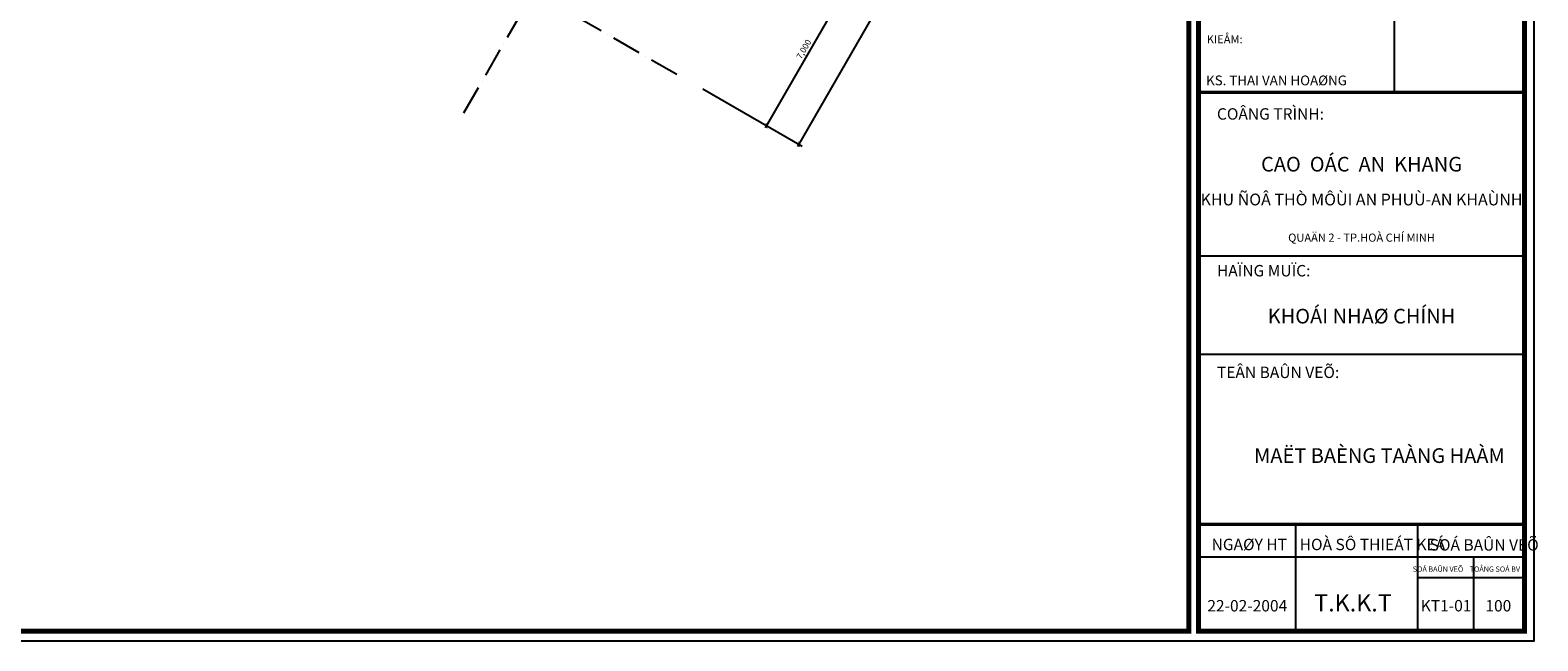
# Model space of a CAD drawing. Units: millimetres. Extents: x 2071479 to 3196219, y -249061 to -15130.
# Drawn here: x 2164354 to 2226504, y -249061 to -223897 of the extents above; entities that cross this region are included whole.
import ezdxf
from ezdxf.enums import TextEntityAlignment as Align

# ---------------------------------------------------------------- set-up
doc = ezdxf.new("R2010")
doc.units = ezdxf.units.MM
doc.header["$LTSCALE"] = 1000
doc.header["$MEASUREMENT"] = 0
doc.header["$PDMODE"] = 3
doc.linetypes.add('ACAD_ISO10W100', pattern=[18, 12, -3, 0, -3])
doc.linetypes.add('CENTER2', pattern=[1.125, 0.75, -0.125, 0.125, -0.125])
doc.layers.get('Defpoints').update_dxf_attribs({"linetype": 'CENTER2'})
for name, color, linetype in [('KHUNG', 7, 'Continuous'), ('KichThuoc', 8, 'Continuous'), ('Truc', 8, 'ACAD_ISO10W100')]:
    doc.layers.add(name, color=color, linetype=linetype)
doc.styles.add('DIM', font='txt')
doc.styles.add('KHUNG-1', font='txt')
doc.styles.add('KHUNG-2', font='txt')
doc.styles.add('VAVON', font='txt', dxfattribs={"width": 1.2, "height": 1000})
doc.dimstyles.new('TL100', dxfattribs={"dimtxt": 250, "dimasz": 160, "dimexe": 150, "dimexo": 200, "dimgap": 100, "dimtad": 1, "dimdec": 0, "dimrnd": 5, "dimzin": 0, "dimdsep": 46, "dimlunit": 6, "dimtxsty": 'DIM', "dimblk": 'ARCHTICK', "dimcen": 0, "dimdle": 100, "dimclrd": 256, "dimclre": 256, "dimclrt": 7, "dimadec": 0, "dimazin": 0, "dimtfac": 1, "dimtdec": 0, "dimtix": 1, "dimtmove": 2, "dimatfit": 3, "dimfxl": 1, "dimtolj": 1, "dimtzin": 0, "dimarcsym": 0})

# ---------------------------------------------------------------- blocks, each defined once
blk = doc.blocks.new('_ArchTick')
at = {"color": 0, "linetype": 'ByBlock', "const_width": 0.15}
blk.add_lwpolyline([(-0.5, -0.5), (0.5, 0.5)], dxfattribs=at)
blk = doc.blocks.new('*D932')
at = {"layer": 'Defpoints', "color": 0}
for p in [(2195405, -220152), (2198213, -221773), (2191905, -226214)]:
    blk.add_point(p, dxfattribs=at)
at = {"layer": 'KichThuoc', "lineweight": -2}
for p, q in [((2195578, -220252), (2198343, -221848)), ((2194663, -227922), (2198263, -221687)), ((2192078, -226314), (2194843, -227910))]:
    blk.add_line(p, q, dxfattribs=at)
at = {"layer": 'KichThuoc', "lineweight": -2, "xscale": 160, "yscale": 160, "zscale": 160}
for p, rotation in [((2198213, -221773), 60.00000000000929), ((2194713, -227835), 240.0000000000093)]:
    blk.add_blockref('_ArchTick', p, dxfattribs=dict(at, rotation=rotation))
at = {"layer": 'KichThuoc', "color": 7, "insert": (2196247, -224680), "char_height": 250, "attachment_point": 5, "rotation": 60, "style": 'DIM'}
blk.add_mtext('\\A1;7,000', dxfattribs=at)
blk = doc.blocks.new('*D933')
at = {"layer": 'Defpoints', "color": 0}
for p in [(2208905, -196769), (2213047, -199161), (2191905, -226214)]:
    blk.add_point(p, dxfattribs=at)
at = {"layer": 'KichThuoc', "lineweight": -2}
for p, q in [((2209078, -196869), (2213177, -199236)), ((2195997, -228692), (2213097, -199074)), ((2192078, -226314), (2196177, -228681))]:
    blk.add_line(p, q, dxfattribs=at)
at = {"layer": 'KichThuoc', "lineweight": -2, "xscale": 160, "yscale": 160, "zscale": 160}
for p, rotation in [((2213047, -199161), 60.00000000001001), ((2196047, -228606), 240.00000000001)]:
    blk.add_blockref('_ArchTick', p, dxfattribs=dict(at, rotation=rotation))
at = {"layer": 'KichThuoc', "color": 7, "insert": (2204331, -213758), "char_height": 250, "attachment_point": 5, "rotation": 60, "style": 'DIM'}
blk.add_mtext('\\A1;34,000', dxfattribs=at)
blk = doc.blocks.new('KHUNGTEN-A0')
at = {"layer": 'KHUNG', "color": 3}
for p, q in [((110710, 25560), (110710, 16781)), ((114701, 11771), (104725, 11771)), ((114701, 8757), (104725, 8757)), ((107695, 3564), (107695, 299)), ((111421, 3564), (111421, 299)), ((114701, 2558), (104725, 2558)), ((113144, 2558), (113144, 299)), ((114701, 1927), (111421, 1927))]:
    blk.add_line(p, q, dxfattribs=at)
blk.add_lwpolyline([(0, 0), (115000, 0), (115000, 82000), (0, 82000)], close=True, dxfattribs=at)
at = {"layer": 'KHUNG', "color": 3, "const_width": 150}
for points in [[(299, 299), (104426, 299), (104426, 81701), (299, 81701)], [(104725, 299), (114701, 299), (114701, 81701), (104725, 81701)]]:
    blk.add_lwpolyline(points, close=True, dxfattribs=at)
at = {"layer": 'KHUNG', "color": 3, "const_width": 99.8}
for points in [[(114701, 16781), (104725, 16781)], [(114701, 3564), (104725, 3564)]]:
    blk.add_lwpolyline(points, dxfattribs=at)
at = {"layer": 'KHUNG', "style": 'KHUNG-1'}
for s, height, p in [('KIEÅM:', 249.4, (104976, 18282)), ('%%UCOÂNG TRÌNH:', 349.15, (105287, 15947)), ('%%UHAÏNG MUÏC:', 349.15, (105287, 11151)), ('%%UTEÂN BAÛN VEÕ:', 349.15, (105287, 8041)), ('HOÀ SÔ THIEÁT KEÁ', 349.15, (107820, 2774)), ('NGAØY HT', 349.1, (105124, 2774)), ('SOÁ BAÛN VEÕ', 349.15, (111798, 2761))]:
    blk.add_text(s, height=height, dxfattribs=at).set_placement(p)
at = {"layer": 'KHUNG'}
for s, height, style, p in [('CAO  OÁC  AN  KHANG', 448.91, 'KHUNG-2', (109713, 14360)), ('KHU ÑOÂ THÒ MÔÙI AN PHUÙ-AN KHAÙNH', 359.12, 'KHUNG-2', (109713, 13324)), ('QUAÄN 2 - TP.HOÀ CHÍ MINH', 248.97, 'KHUNG-1', (109713, 12212)), ('T.K.K.T', 523.7, 'KHUNG-1', (109451, 900))]:
    blk.add_text(s, height=height, dxfattribs=dict(at, style=style)).set_placement(p, align=Align.CENTER)
at = {"layer": 'KHUNG', "style": 'KHUNG-1'}
for s, p in [('SOÁ BAÛN VEÕ', (112827, 2113)), ('TOÅNG SOÁ BV', (114565, 2113))]:
    blk.add_text(s, height=161.73, dxfattribs=at).set_placement(p, align=Align.RIGHT)
for tag, p in [('CHUTRI', (104954, 21387)), ('THIETKE', (104954, 19192)), ('KIEM', (104954, 16998))]:
    blk.add_attdef(tag, p, '', height=299, dxfattribs=at)
at = {"layer": 'KHUNG'}
for tag, height, style, p in [('HANGMUC', 449, 'VAVON', (109713, 9710)), ('NGAY-HT', 349, 'KHUNG-1', (106215, 899)), ('SO-BV', 349, 'KHUNG-1', (112301, 899)), ('T-BV', 349, 'KHUNG-1', (113900, 899))]:
    blk.add_attdef(tag, text='', height=height, dxfattribs=dict(at, style=style)).set_placement(p, align=Align.CENTER)
blk = doc.blocks.new('TRUC-HAM')
at = {"layer": 'Truc', "ltscale": 0.1}
for p, q in [((40163.3, 1564.8), (65150, 44843.2)), ((13600, 23555.9), (49107, 3055.9))]:
    blk.add_line(p, q, dxfattribs=at)

msp = doc.modelspace()

# ---------------------------------------------------------------- block references
msp.add_blockref('TRUC-HAM', (2142069.5, -228870.6))
at = {"layer": 'KHUNG'}
ref = msp.add_blockref('KHUNGTEN-A0', (2071478.8, -249061.5), dxfattribs=dict(at, xscale=1.346768716735676, yscale=1.346768716735676, zscale=1.346768716735676))
ref.add_attrib('NGAY-HT', '22-02-2004', dxfattribs={"height": 470.22, "style": 'KHUNG-1'}).set_placement((2214526.2, -247850.2), align=Align.CENTER)
ref.add_attrib('T-BV', '100', dxfattribs={"height": 470.22, "style": 'KHUNG-1'}).set_placement((2224875.6, -247850.2), align=Align.CENTER)
ref.add_attrib('SO-BV', 'KT1-01', dxfattribs={"height": 470.22, "style": 'KHUNG-1'}).set_placement((2222722.7, -247850.2), align=Align.CENTER)
ref.add_attrib('TENBV-2', 'MAËT BAÈNG TAÀNG HAÀM', (2214806.6, -241731.4), dxfattribs={"height": 604.571, "style": 'VAVON'})
ref.add_attrib('HANGMUC', 'KHOÁI NHAØ CHÍNH', dxfattribs={"height": 604.571, "style": 'VAVON'}).set_placement((2219236.7, -235984.2), align=Align.CENTER)
ref.add_attrib('KIEM', 'KS. THAI VAN HOAØNG', (2212828.1, -226169.4), dxfattribs={"height": 403.048, "style": 'KHUNG-1'})

# ---------------------------------------------------------------- dimensions: what is measured, and where the dimension line sits
at = {"layer": 'KichThuoc'}
for p2, distance, picture, middle in [((2208904.8, -196769.2), -4782.9, '*D933', (2204331, -213758.4)), ((2195404.8, -220151.9), -3242.5, '*D932', (2196247, -224679.6))]:
    dim = msp.add_aligned_dim(p1=(2191904.8, -226214.1), p2=p2, distance=distance, dimstyle='TL100', dxfattribs=at)
    dim.commit()
    dim.dimension.update_dxf_attribs({"geometry": picture, "text_midpoint": middle})

doc.saveas('drawing.dxf')
